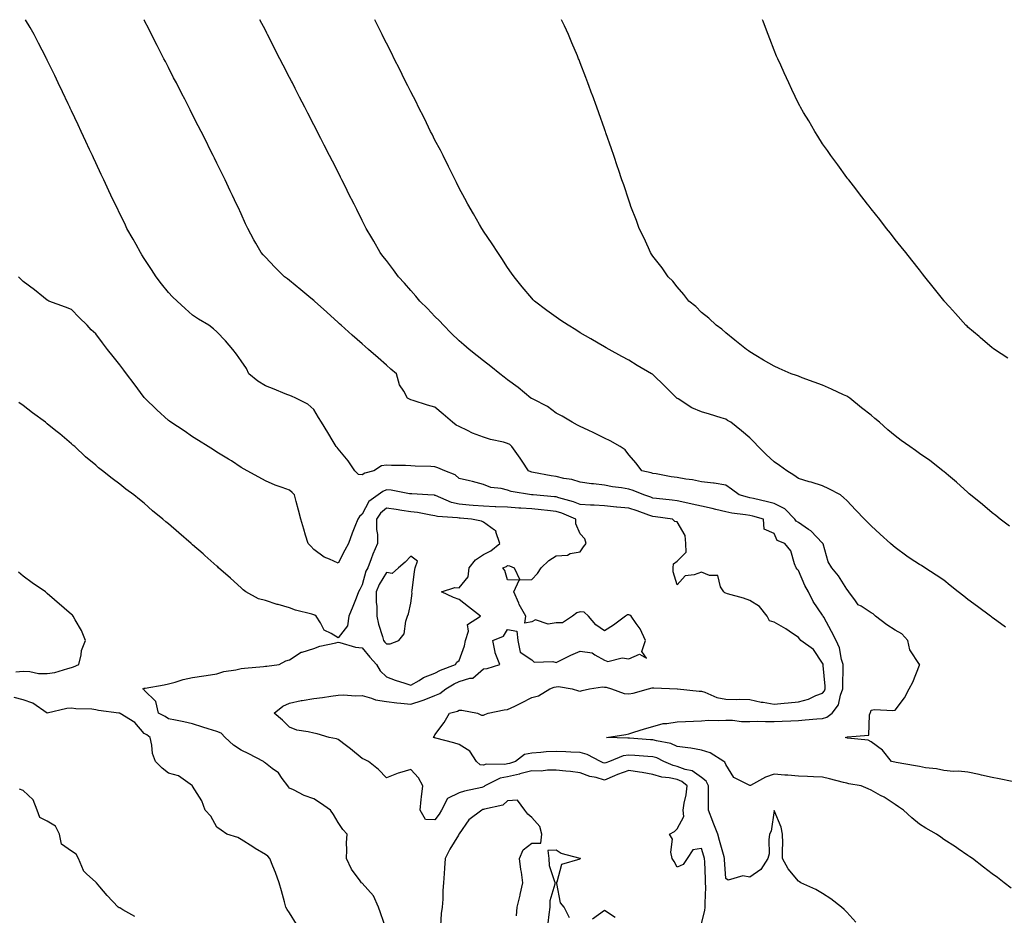
# Model space of a CAD drawing. Units: inches. Extents: x 942083 to 944723, y 7334858 to 7337498.
# Drawn here: x 943037 to 943443, y 7337129 to 7337498 of the extents above; entities that cross this region are included whole.
import ezdxf

# ---------------------------------------------------------------- set-up
doc = ezdxf.new("R2010")
doc.units = ezdxf.units.IN
doc.header["$MEASUREMENT"] = 0
doc.layers.add('Contour_94207334', color=7, linetype='Continuous', true_color=0x1644f2)

msp = doc.modelspace()

# ---------------------------------------------------------------- linework, layer by layer
at = {"layer": 'Contour_94207334'}
for points in [[(943381.82, 7337125.69, 3274), (943378.05, 7337129.83, 3274), (943377.02, 7337130.89, 3274), (943375.87, 7337131.92, 3274), (943371.42, 7337135.29, 3274), (943368.05, 7337137.53, 3274), (943365.28, 7337139.15, 3274), (943359.13, 7337141.92, 3274), (943358.46, 7337142.33, 3274), (943358.05, 7337142.65, 3274), (943353.79, 7337147.66, 3274), (943351.55, 7337151.92, 3274), (943351.45, 7337155.32, 3274), (943351.63, 7337158.33, 3274), (943351.54, 7337161.92, 3274), (943351.01, 7337164.88, 3274), (943348.05, 7337171.71, 3274), (943346.77, 7337163.2, 3274), (943346.19, 7337161.92, 3274), (943345.8, 7337159.68, 3274), (943346.03, 7337153.94, 3274), (943345.44, 7337151.92, 3274), (943342.62, 7337147.35, 3274), (943338.05, 7337144.28, 3274), (943335.18, 7337144.8, 3274), (943329.14, 7337143.01, 3274), (943328.05, 7337143.7, 3274), (943327.6, 7337151.47, 3274), (943327.58, 7337151.92, 3274), (943327.39, 7337152.58, 3274), (943325.52, 7337159.4, 3274), (943324.76, 7337161.92, 3274), (943322.92, 7337166.79, 3274), (943322.76, 7337167.22, 3274), (943320.96, 7337171.92, 3274), (943320.98, 7337174.84, 3274), (943320.99, 7337178.99, 3274), (943321, 7337181.92, 3274), (943319.97, 7337183.84, 3274), (943318.05, 7337185.32, 3274), (943314.2, 7337188.08, 3274), (943311.28, 7337188.69, 3274), (943308.05, 7337189.95, 3274), (943306.44, 7337190.31, 3274), (943302.53, 7337191.92, 3274), (943299.6, 7337193.47, 3274), (943298.05, 7337193.95, 3274), (943295.87, 7337194.09, 3274), (943290.56, 7337194.42, 3274), (943288.05, 7337194.6, 3274), (943285.73, 7337194.25, 3274), (943280.07, 7337191.92, 3274), (943278.53, 7337191.45, 3274), (943278.05, 7337191.25, 3274), (943277.53, 7337191.4, 3274), (943276.41, 7337191.92, 3274), (943270.94, 7337194.81, 3274), (943268.05, 7337195.62, 3274), (943264.15, 7337195.82, 3274), (943262.05, 7337195.92, 3274), (943258.05, 7337196.13, 3274), (943253.97, 7337196, 3274), (943251.74, 7337195.61, 3274), (943248.05, 7337195.45, 3274), (943245.07, 7337194.9, 3274), (943241.31, 7337191.92, 3274), (943238.79, 7337191.18, 3274), (943238.05, 7337191.01, 3274), (943236.91, 7337190.78, 3274), (943229.17, 7337190.8, 3274), (943228.05, 7337190.42, 3274), (943226.78, 7337190.65, 3274), (943225.25, 7337191.92, 3274), (943222.42, 7337196.29, 3274), (943218.05, 7337198.96, 3274), (943215.83, 7337199.7, 3274), (943208.36, 7337201.6, 3274), (943208.05, 7337201.7, 3274), (943207.88, 7337201.75, 3274), (943207.41, 7337201.92, 3274), (943207.71, 7337202.27, 3274), (943208.05, 7337202.98, 3274), (943211.9, 7337208.07, 3274), (943214.02, 7337211.92, 3274), (943217.3, 7337212.68, 3274), (943218.05, 7337213.2, 3274), (943219.22, 7337213.09, 3274), (943225.64, 7337211.92, 3274), (943227.24, 7337211.1, 3274), (943228.05, 7337211.14, 3274), (943228.59, 7337211.38, 3274), (943229.98, 7337211.92, 3274), (943236.64, 7337213.33, 3274), (943238.05, 7337213.41, 3274), (943240.97, 7337214.84, 3274), (943243.79, 7337216.18, 3274), (943248.05, 7337218.36, 3274), (943250.86, 7337219.11, 3274), (943255.47, 7337221.92, 3274), (943257.29, 7337222.68, 3274), (943258.05, 7337222.82, 3274), (943259.07, 7337222.94, 3274), (943264.73, 7337221.92, 3274), (943267.3, 7337221.17, 3274), (943268.05, 7337221.03, 3274), (943268.75, 7337221.22, 3274), (943271.79, 7337221.92, 3274), (943277.2, 7337222.77, 3274), (943278.05, 7337222.65, 3274), (943278.72, 7337222.6, 3274), (943280.89, 7337221.92, 3274), (943286.16, 7337220.03, 3274), (943288.05, 7337219.87, 3274), (943289.81, 7337220.16, 3274), (943296.15, 7337221.92, 3274), (943297.64, 7337222.34, 3274), (943298.05, 7337222.36, 3274), (943298.46, 7337222.33, 3274), (943308.06, 7337221.93, 3274), (943308.21, 7337221.92, 3274), (943317.09, 7337220.96, 3274), (943318.05, 7337220.93, 3274), (943319.45, 7337220.53, 3274), (943324.45, 7337218.31, 3274), (943328.05, 7337217.64, 3274), (943332.4, 7337217.57, 3274), (943333.81, 7337217.68, 3274), (943338.05, 7337217.6, 3274), (943342.64, 7337216.51, 3274), (943343.49, 7337216.48, 3274), (943348.05, 7337215.68, 3274), (943352.23, 7337216.09, 3274), (943353.84, 7337216.13, 3274), (943358.05, 7337216.62, 3274), (943362.3, 7337217.67, 3274), (943365.32, 7337219.19, 3274), (943368.05, 7337220.21, 3274), (943368.84, 7337221.13, 3274), (943369.15, 7337221.92, 3274), (943369.12, 7337222.99, 3274), (943368.34, 7337231.63, 3274), (943368.33, 7337231.92, 3274), (943368.26, 7337232.13, 3274), (943368.05, 7337232.53, 3274), (943364.36, 7337238.23, 3274), (943359.04, 7337241.92, 3274), (943358.61, 7337242.47, 3274), (943358.05, 7337243.15, 3274), (943354.26, 7337245.71, 3274), (943352.84, 7337246.71, 3274), (943348.05, 7337249.42, 3274), (943346.12, 7337249.99, 3274), (943345.19, 7337251.92, 3274), (943341.98, 7337255.85, 3274), (943338.05, 7337258.45, 3274), (943335.47, 7337259.35, 3274), (943328.8, 7337261.17, 3274), (943328.05, 7337261.4, 3274), (943327.67, 7337261.53, 3274), (943327.27, 7337261.92, 3274), (943325.95, 7337264.02, 3274), (943324.79, 7337268.65, 3274), (943321.33, 7337268.64, 3274), (943318.05, 7337270.09, 3274), (943315.06, 7337268.93, 3274), (943311.35, 7337268.62, 3274), (943308.05, 7337264.81, 3274), (943306.31, 7337270.18, 3274), (943306.33, 7337271.92, 3274), (943306.47, 7337273.5, 3274), (943308.05, 7337274.63, 3274), (943311.68, 7337278.28, 3274), (943311.57, 7337281.92, 3274), (943311.37, 7337285.24, 3274), (943308.05, 7337290.84, 3274), (943307.13, 7337291, 3274), (943306.11, 7337291.92, 3274), (943299.05, 7337292.91, 3274), (943298.05, 7337293.03, 3274), (943296.35, 7337293.62, 3274), (943291.46, 7337295.33, 3274), (943288.05, 7337296.5, 3274), (943283.08, 7337296.95, 3274), (943283.02, 7337296.95, 3274), (943278.05, 7337297.39, 3274), (943273.8, 7337297.67, 3274), (943272.25, 7337297.72, 3274), (943268.05, 7337297.98, 3274), (943265.2, 7337299.07, 3274), (943259.19, 7337300.78, 3274), (943258.05, 7337301.15, 3274), (943257.36, 7337301.22, 3274), (943248.63, 7337301.92, 3274), (943248.11, 7337301.98, 3274), (943248.05, 7337301.99, 3274), (943247.95, 7337302.02, 3274), (943239.51, 7337303.38, 3274), (943238.05, 7337303.96, 3274), (943235.32, 7337304.65, 3274), (943231.08, 7337304.95, 3274), (943228.05, 7337306.21, 3274), (943223.55, 7337307.42, 3274), (943222.26, 7337307.71, 3274), (943218.05, 7337308.77, 3274), (943216.41, 7337310.28, 3274), (943212.16, 7337311.92, 3274), (943209.27, 7337313.14, 3274), (943208.05, 7337313.5, 3274), (943206.33, 7337313.63, 3274), (943199.93, 7337313.8, 3274), (943198.05, 7337313.97, 3274), (943195.89, 7337314.08, 3274), (943190.19, 7337314.06, 3274), (943188.05, 7337314.18, 3274), (943186.04, 7337313.93, 3274), (943182.85, 7337311.92, 3274), (943179.06, 7337310.91, 3274), (943178.05, 7337310.22, 3274), (943176.53, 7337310.4, 3274), (943174.92, 7337311.92, 3274), (943172.19, 7337316.06, 3274), (943168.05, 7337321.01, 3274), (943167.65, 7337321.51, 3274), (943167.23, 7337321.92, 3274), (943165.99, 7337323.98, 3274), (943163.78, 7337327.65, 3274), (943161.24, 7337331.92, 3274), (943160.05, 7337333.92, 3274), (943158.05, 7337337.25, 3274), (943155.56, 7337339.43, 3274), (943150.6, 7337341.92, 3274), (943148.81, 7337342.68, 3274), (943146.3, 7337343.66, 3274), (943141.65, 7337345.52, 3274), (943138.05, 7337346.89, 3274), (943134.97, 7337348.84, 3274), (943131.23, 7337351.92, 3274), (943130.21, 7337354.08, 3274), (943128.05, 7337357.2, 3274), (943126.11, 7337359.98, 3274), (943124.57, 7337361.92, 3274), (943121.58, 7337365.45, 3274), (943118.05, 7337369.22, 3274), (943116.63, 7337370.5, 3274), (943114.68, 7337371.92, 3274), (943110.52, 7337374.39, 3274), (943108.05, 7337376.16, 3274), (943104.96, 7337378.83, 3274), (943101.62, 7337381.92, 3274), (943099.76, 7337383.63, 3274), (943098.05, 7337385.44, 3274), (943095.22, 7337389.09, 3274), (943093.02, 7337391.92, 3274), (943091.09, 7337394.96, 3274), (943088.05, 7337399.55, 3274), (943087.13, 7337401.01, 3274), (943086.52, 7337401.92, 3274), (943084.69, 7337405.28, 3274), (943083.56, 7337407.43, 3274), (943080.95, 7337411.92, 3274), (943080.03, 7337413.9, 3274), (943078.05, 7337417.91, 3274), (943076.75, 7337420.62, 3274), (943076.06, 7337421.92, 3274), (943074.31, 7337425.66, 3274), (943073.51, 7337427.38, 3274), (943071.37, 7337431.92, 3274), (943070.31, 7337434.18, 3274), (943068.05, 7337438.98, 3274), (943067.11, 7337440.99, 3274), (943066.67, 7337441.92, 3274), (943065.48, 7337444.49, 3274), (943063.94, 7337447.81, 3274), (943062.02, 7337451.92, 3274), (943060.76, 7337454.63, 3274), (943058.05, 7337460.4, 3274), (943057.56, 7337461.44, 3274), (943057.34, 7337461.92, 3274), (943056.69, 7337463.27, 3274), (943054.35, 7337468.22, 3274), (943052.61, 7337471.92, 3274), (943051.12, 7337474.99, 3274), (943048.05, 7337481.35, 3274), (943047.86, 7337481.73, 3274), (943047.78, 7337481.92, 3274), (943047.48, 7337482.49, 3274), (943044.49, 7337488.36, 3274), (943042.65, 7337491.92, 3274), (943040.97, 7337494.84, 3274), (943039.08, 7337498, 3274)], [(943445.83, 7337139.7, 3273), (943443, 7337141.92, 3273), (943440.18, 7337144.05, 3273), (943438.05, 7337145.67, 3273), (943434.5, 7337148.37, 3273), (943429.88, 7337151.92, 3273), (943428.82, 7337152.69, 3273), (943428.05, 7337153.23, 3273), (943424.04, 7337155.93, 3273), (943422.86, 7337156.73, 3273), (943418.05, 7337159.85, 3273), (943416.82, 7337160.69, 3273), (943415.12, 7337161.92, 3273), (943410.65, 7337164.52, 3273), (943408.05, 7337166.1, 3273), (943404.87, 7337168.73, 3273), (943401.42, 7337171.92, 3273), (943399.42, 7337173.29, 3273), (943398.05, 7337174.29, 3273), (943393.4, 7337177.28, 3273), (943392.01, 7337177.97, 3273), (943388.05, 7337180.08, 3273), (943386.85, 7337180.72, 3273), (943383.98, 7337181.92, 3273), (943378.94, 7337182.81, 3273), (943378.05, 7337182.99, 3273), (943376.63, 7337183.34, 3273), (943370.92, 7337184.8, 3273), (943368.05, 7337185.48, 3273), (943364.33, 7337185.65, 3273), (943361.87, 7337185.74, 3273), (943358.05, 7337185.92, 3273), (943353.68, 7337186.28, 3273), (943352.48, 7337186.35, 3273), (943348.05, 7337186.74, 3273), (943344.46, 7337185.51, 3273), (943338.26, 7337182.13, 3273), (943338.05, 7337182.03, 3273), (943337.73, 7337182.24, 3273), (943331.48, 7337185.35, 3273), (943328.05, 7337190.66, 3273), (943327.76, 7337191.63, 3273), (943327.29, 7337191.92, 3273), (943321.63, 7337195.51, 3273), (943318.05, 7337196.61, 3273), (943313.67, 7337197.53, 3273), (943312.42, 7337197.55, 3273), (943308.05, 7337198.21, 3273), (943305.46, 7337199.33, 3273), (943299.54, 7337200.43, 3273), (943298.05, 7337200.88, 3273), (943297.07, 7337200.95, 3273), (943288.38, 7337201.59, 3273), (943288.05, 7337201.61, 3273), (943287.69, 7337201.56, 3273), (943278.82, 7337201.92, 3273), (943286.9, 7337203.07, 3273), (943288.05, 7337203.4, 3273), (943290.15, 7337204.01, 3273), (943294.49, 7337205.48, 3273), (943298.05, 7337206.39, 3273), (943302.3, 7337207.68, 3273), (943303.72, 7337207.6, 3273), (943308.05, 7337208.34, 3273), (943311.5, 7337208.47, 3273), (943314.79, 7337208.66, 3273), (943318.05, 7337208.79, 3273), (943321.01, 7337208.96, 3273), (943324.99, 7337208.86, 3273), (943328.05, 7337209.01, 3273), (943330.91, 7337209.06, 3273), (943334.54, 7337208.41, 3273), (943338.05, 7337208.45, 3273), (943341.38, 7337208.59, 3273), (943344.53, 7337208.41, 3273), (943348.05, 7337208.53, 3273), (943351.31, 7337208.66, 3273), (943354.88, 7337208.75, 3273), (943358.05, 7337208.87, 3273), (943360.88, 7337209.09, 3273), (943365.63, 7337209.5, 3273), (943368.05, 7337209.69, 3273), (943369.74, 7337210.23, 3273), (943371.96, 7337211.92, 3273), (943374.65, 7337215.31, 3273), (943375.39, 7337219.27, 3273), (943376.44, 7337221.92, 3273), (943376.39, 7337223.58, 3273), (943376.59, 7337230.45, 3273), (943376.54, 7337231.92, 3273), (943375.85, 7337234.11, 3273), (943374.99, 7337238.86, 3273), (943373.63, 7337241.92, 3273), (943371.78, 7337245.65, 3273), (943368.51, 7337251.47, 3273), (943368.26, 7337251.92, 3273), (943368.2, 7337252.07, 3273), (943368.05, 7337252.29, 3273), (943364.13, 7337258, 3273), (943362.17, 7337261.92, 3273), (943360.76, 7337264.64, 3273), (943358.05, 7337270.77, 3273), (943357.5, 7337271.37, 3273), (943357.2, 7337271.92, 3273), (943356.52, 7337273.45, 3273), (943355, 7337278.88, 3273), (943352.51, 7337281.92, 3273), (943349.3, 7337283.17, 3273), (943348.05, 7337286.01, 3273), (943343.92, 7337287.78, 3273), (943343.67, 7337291.92, 3273), (943339.26, 7337293.14, 3273), (943338.05, 7337293.43, 3273), (943336.2, 7337293.77, 3273), (943330.58, 7337294.44, 3273), (943328.05, 7337294.98, 3273), (943324.05, 7337295.92, 3273), (943322.48, 7337296.35, 3273), (943318.05, 7337297.3, 3273), (943314.25, 7337298.13, 3273), (943311.15, 7337298.82, 3273), (943308.05, 7337299.5, 3273), (943305.9, 7337299.77, 3273), (943299.51, 7337300.46, 3273), (943298.05, 7337300.64, 3273), (943297.09, 7337300.97, 3273), (943294.31, 7337301.92, 3273), (943289.93, 7337303.8, 3273), (943288.05, 7337304.35, 3273), (943285.07, 7337304.89, 3273), (943281.38, 7337305.25, 3273), (943278.05, 7337306, 3273), (943273.46, 7337306.51, 3273), (943272.68, 7337306.55, 3273), (943268.05, 7337307.14, 3273), (943264.5, 7337308.37, 3273), (943261.19, 7337308.77, 3273), (943258.05, 7337309.55, 3273), (943255.99, 7337309.86, 3273), (943248.76, 7337311.21, 3273), (943248.05, 7337311.32, 3273), (943247.58, 7337311.46, 3273), (943246.65, 7337311.92, 3273), (943244.09, 7337315.89, 3273), (943243.28, 7337317.15, 3273), (943239.8, 7337321.92, 3273), (943238.92, 7337322.78, 3273), (943238.05, 7337323.19, 3273), (943236.29, 7337323.68, 3273), (943230.94, 7337324.82, 3273), (943228.05, 7337325.76, 3273), (943223.51, 7337327.38, 3273), (943221.45, 7337328.52, 3273), (943218.05, 7337330.15, 3273), (943216.88, 7337330.75, 3273), (943215.3, 7337331.92, 3273), (943211.42, 7337335.28, 3273), (943208.05, 7337338.2, 3273), (943205.04, 7337338.91, 3273), (943199.01, 7337340.96, 3273), (943198.05, 7337341.23, 3273), (943197.55, 7337341.43, 3273), (943196.73, 7337341.92, 3273), (943195.23, 7337344.74, 3273), (943193.49, 7337347.36, 3273), (943192.14, 7337351.92, 3273), (943189.9, 7337353.77, 3273), (943188.05, 7337355.49, 3273), (943184.61, 7337358.48, 3273), (943180.68, 7337361.92, 3273), (943179.25, 7337363.12, 3273), (943178.05, 7337364.21, 3273), (943173.95, 7337367.81, 3273), (943169.33, 7337371.92, 3273), (943168.65, 7337372.52, 3273), (943168.05, 7337373.06, 3273), (943163.42, 7337377.29, 3273), (943158.28, 7337381.92, 3273), (943158.16, 7337382.03, 3273), (943158.05, 7337382.13, 3273), (943156.83, 7337383.14, 3273), (943152.71, 7337386.58, 3273), (943148.05, 7337390.34, 3273), (943147.16, 7337391.03, 3273), (943145.95, 7337391.92, 3273), (943142.01, 7337395.88, 3273), (943138.05, 7337400.05, 3273), (943137.14, 7337401.01, 3273), (943136.31, 7337401.92, 3273), (943134.19, 7337405.78, 3273), (943133.37, 7337407.25, 3273), (943130.83, 7337411.92, 3273), (943129.93, 7337413.81, 3273), (943128.05, 7337417.93, 3273), (943126.79, 7337420.66, 3273), (943126.2, 7337421.92, 3273), (943124.48, 7337425.49, 3273), (943123.54, 7337427.41, 3273), (943121.43, 7337431.92, 3273), (943120.31, 7337434.18, 3273), (943118.05, 7337438.84, 3273), (943117.03, 7337440.9, 3273), (943116.56, 7337441.92, 3273), (943115.04, 7337444.92, 3273), (943113.7, 7337447.57, 3273), (943111.57, 7337451.92, 3273), (943110.37, 7337454.24, 3273), (943108.05, 7337458.8, 3273), (943106.99, 7337460.86, 3273), (943106.46, 7337461.92, 3273), (943104.78, 7337465.19, 3273), (943103.61, 7337467.48, 3273), (943101.32, 7337471.92, 3273), (943100.21, 7337474.08, 3273), (943098.05, 7337478.3, 3273), (943096.82, 7337480.69, 3273), (943096.19, 7337481.92, 3273), (943094.23, 7337485.74, 3273), (943093.43, 7337487.3, 3273), (943091.07, 7337491.92, 3273), (943090.04, 7337493.91, 3273), (943088.05, 7337497.8, 3273), (943087.95, 7337498, 3273)], [(943446.31, 7337183.66, 3272), (943440.96, 7337184.83, 3272), (943438.05, 7337185.37, 3272), (943433.61, 7337186.36, 3272), (943432.71, 7337186.58, 3272), (943428.05, 7337187.55, 3272), (943424.1, 7337187.97, 3272), (943422.1, 7337187.86, 3272), (943418.05, 7337188.19, 3272), (943415.06, 7337188.93, 3272), (943410.59, 7337189.39, 3272), (943408.05, 7337189.88, 3272), (943406.37, 7337190.24, 3272), (943398.43, 7337191.54, 3272), (943397.8, 7337191.67, 3272), (943396.53, 7337191.92, 3272), (943392.83, 7337196.7, 3272), (943388.05, 7337200.07, 3272), (943386.89, 7337200.76, 3272), (943378.33, 7337201.63, 3272), (943378.05, 7337201.72, 3272), (943377.91, 7337201.78, 3272), (943377.3, 7337201.92, 3272), (943377.98, 7337201.98, 3272), (943378.05, 7337202.03, 3272), (943378.28, 7337202.15, 3272), (943387.08, 7337202.89, 3272), (943387.37, 7337211.24, 3272), (943387.71, 7337211.92, 3272), (943387.79, 7337212.18, 3272), (943388.05, 7337213.18, 3272), (943389.54, 7337213.41, 3272), (943397.03, 7337212.94, 3272), (943398.05, 7337213.21, 3272), (943401.8, 7337218.17, 3272), (943403.85, 7337221.92, 3272), (943405.34, 7337224.63, 3272), (943408.05, 7337231.72, 3272), (943408.1, 7337231.87, 3272), (943408.12, 7337231.92, 3272), (943408.08, 7337231.95, 3272), (943408.05, 7337231.98, 3272), (943404.1, 7337237.98, 3272), (943403.3, 7337241.92, 3272), (943400.77, 7337244.64, 3272), (943398.05, 7337246.16, 3272), (943394.54, 7337248.41, 3272), (943389.92, 7337251.92, 3272), (943388.96, 7337252.83, 3272), (943388.05, 7337253.32, 3272), (943383.92, 7337256.05, 3272), (943382.79, 7337256.66, 3272), (943381.68, 7337258.29, 3272), (943378.88, 7337261.92, 3272), (943378.57, 7337262.44, 3272), (943378.05, 7337263.12, 3272), (943374.65, 7337268.53, 3272), (943371.85, 7337271.92, 3272), (943370.41, 7337274.28, 3272), (943368.27, 7337281.7, 3272), (943368.19, 7337281.92, 3272), (943368.13, 7337282, 3272), (943368.05, 7337282.05, 3272), (943363.25, 7337287.12, 3272), (943362.28, 7337287.69, 3272), (943358.05, 7337290.52, 3272), (943357.18, 7337291.06, 3272), (943356.62, 7337291.92, 3272), (943352.4, 7337296.26, 3272), (943348.05, 7337298.4, 3272), (943345.26, 7337299.12, 3272), (943339.55, 7337300.42, 3272), (943338.05, 7337300.78, 3272), (943337.09, 7337300.96, 3272), (943333.57, 7337301.92, 3272), (943330.46, 7337304.34, 3272), (943328.05, 7337306.02, 3272), (943323.24, 7337306.73, 3272), (943322.96, 7337306.83, 3272), (943318.05, 7337307.28, 3272), (943314.3, 7337308.17, 3272), (943311.56, 7337308.42, 3272), (943308.05, 7337309.07, 3272), (943305.6, 7337309.46, 3272), (943299.37, 7337310.6, 3272), (943298.05, 7337310.82, 3272), (943297.24, 7337311.11, 3272), (943293.39, 7337311.92, 3272), (943291.15, 7337315.02, 3272), (943288.05, 7337318.51, 3272), (943286.61, 7337320.48, 3272), (943284.44, 7337321.92, 3272), (943280.36, 7337324.24, 3272), (943278.05, 7337325.38, 3272), (943273.7, 7337327.57, 3272), (943271.32, 7337328.65, 3272), (943268.05, 7337330.2, 3272), (943266.87, 7337330.74, 3272), (943264.64, 7337331.92, 3272), (943260.52, 7337334.39, 3272), (943258.05, 7337335.66, 3272), (943254.51, 7337338.38, 3272), (943248.58, 7337341.4, 3272), (943248.05, 7337341.7, 3272), (943247.89, 7337341.76, 3272), (943247.66, 7337341.92, 3272), (943242.35, 7337346.22, 3272), (943238.05, 7337349.45, 3272), (943236.66, 7337350.53, 3272), (943234.9, 7337351.92, 3272), (943231.06, 7337354.93, 3272), (943228.05, 7337357.29, 3272), (943225.45, 7337359.32, 3272), (943222.14, 7337361.92, 3272), (943219.94, 7337363.81, 3272), (943218.05, 7337365.47, 3272), (943214.81, 7337368.68, 3272), (943211.54, 7337371.92, 3272), (943209.87, 7337373.74, 3272), (943208.05, 7337375.58, 3272), (943204.93, 7337378.81, 3272), (943201.81, 7337381.92, 3272), (943200.14, 7337384.01, 3272), (943198.05, 7337386.33, 3272), (943195.43, 7337389.3, 3272), (943192.96, 7337391.92, 3272), (943190.95, 7337394.82, 3272), (943188.05, 7337398.6, 3272), (943186.6, 7337400.47, 3272), (943185.44, 7337401.92, 3272), (943182.77, 7337406.64, 3272), (943181.95, 7337408.02, 3272), (943179.66, 7337411.92, 3272), (943179.12, 7337412.99, 3272), (943178.05, 7337415.15, 3272), (943175.79, 7337419.66, 3272), (943174.65, 7337421.92, 3272), (943172.44, 7337426.32, 3272), (943171.23, 7337428.73, 3272), (943169.63, 7337431.92, 3272), (943169.1, 7337432.98, 3272), (943168.05, 7337435.08, 3272), (943165.74, 7337439.61, 3272), (943164.56, 7337441.92, 3272), (943162.37, 7337446.24, 3272), (943160.93, 7337449.04, 3272), (943159.46, 7337451.92, 3272), (943158.98, 7337452.85, 3272), (943158.05, 7337454.67, 3272), (943155.59, 7337459.46, 3272), (943154.34, 7337461.92, 3272), (943152.2, 7337466.07, 3272), (943150.42, 7337469.55, 3272), (943149.2, 7337471.92, 3272), (943148.81, 7337472.68, 3272), (943148.05, 7337474.17, 3272), (943145.42, 7337479.29, 3272), (943144.07, 7337481.92, 3272), (943142.03, 7337485.9, 3272), (943139.88, 7337490.09, 3272), (943138.94, 7337491.92, 3272), (943138.64, 7337492.51, 3272), (943138.05, 7337493.65, 3272), (943135.83, 7337498, 3272)], [(943443.54, 7337247.41, 3271), (943439.98, 7337249.99, 3271), (943438.05, 7337251.39, 3271), (943437.75, 7337251.62, 3271), (943437.35, 7337251.92, 3271), (943432.01, 7337255.87, 3271), (943428.05, 7337258.74, 3271), (943426.28, 7337260.15, 3271), (943424.07, 7337261.92, 3271), (943420.74, 7337264.61, 3271), (943418.05, 7337266.71, 3271), (943414.99, 7337268.86, 3271), (943410.26, 7337271.92, 3271), (943408.92, 7337272.79, 3271), (943408.05, 7337273.3, 3271), (943404.24, 7337275.73, 3271), (943402.76, 7337276.63, 3271), (943398.05, 7337280.21, 3271), (943397.13, 7337281, 3271), (943396.07, 7337281.92, 3271), (943391.85, 7337285.72, 3271), (943388.05, 7337289.21, 3271), (943386.68, 7337290.55, 3271), (943385.35, 7337291.92, 3271), (943381.79, 7337295.66, 3271), (943378.05, 7337299.59, 3271), (943376.87, 7337300.74, 3271), (943375.47, 7337301.92, 3271), (943370.62, 7337304.49, 3271), (943368.05, 7337305.76, 3271), (943363.31, 7337307.18, 3271), (943362.57, 7337307.4, 3271), (943358.05, 7337308.73, 3271), (943356.22, 7337310.09, 3271), (943353.25, 7337311.92, 3271), (943350.26, 7337314.13, 3271), (943348.05, 7337315.64, 3271), (943344.78, 7337318.65, 3271), (943341.46, 7337321.92, 3271), (943339.84, 7337323.7, 3271), (943338.05, 7337325.54, 3271), (943334.53, 7337328.4, 3271), (943330.12, 7337331.92, 3271), (943328.83, 7337332.71, 3271), (943328.05, 7337333.2, 3271), (943326.21, 7337333.75, 3271), (943321.34, 7337335.21, 3271), (943318.05, 7337336.2, 3271), (943314.06, 7337337.92, 3271), (943308.41, 7337341.56, 3271), (943308.05, 7337341.77, 3271), (943307.96, 7337341.83, 3271), (943307.87, 7337341.92, 3271), (943302.91, 7337346.78, 3271), (943298.05, 7337351.56, 3271), (943297.83, 7337351.7, 3271), (943297.46, 7337351.92, 3271), (943291.52, 7337355.39, 3271), (943288.05, 7337357.51, 3271), (943285.19, 7337359.05, 3271), (943279.98, 7337361.92, 3271), (943278.74, 7337362.61, 3271), (943278.05, 7337363.01, 3271), (943275.44, 7337364.52, 3271), (943272.42, 7337366.28, 3271), (943268.05, 7337368.87, 3271), (943266.15, 7337370.02, 3271), (943263.04, 7337371.92, 3271), (943260.06, 7337373.93, 3271), (943258.05, 7337375.33, 3271), (943254.21, 7337378.08, 3271), (943249.09, 7337381.92, 3271), (943248.59, 7337382.46, 3271), (943248.05, 7337383.08, 3271), (943243.99, 7337387.86, 3271), (943240.69, 7337391.92, 3271), (943239.61, 7337393.48, 3271), (943238.05, 7337395.74, 3271), (943235.6, 7337399.46, 3271), (943233.96, 7337401.92, 3271), (943231.62, 7337405.49, 3271), (943228.05, 7337410.79, 3271), (943227.62, 7337411.5, 3271), (943227.37, 7337411.92, 3271), (943226.44, 7337413.53, 3271), (943223.99, 7337417.86, 3271), (943221.57, 7337421.92, 3271), (943220.4, 7337424.27, 3271), (943218.05, 7337428.56, 3271), (943216.93, 7337430.8, 3271), (943216.34, 7337431.92, 3271), (943214.7, 7337435.27, 3271), (943213.63, 7337437.5, 3271), (943211.38, 7337441.92, 3271), (943210.29, 7337444.15, 3271), (943208.05, 7337448.3, 3271), (943206.87, 7337450.74, 3271), (943206.28, 7337451.92, 3271), (943204.58, 7337455.39, 3271), (943203.59, 7337457.46, 3271), (943201.31, 7337461.92, 3271), (943200.24, 7337464.11, 3271), (943198.05, 7337468.2, 3271), (943196.84, 7337470.71, 3271), (943196.23, 7337471.92, 3271), (943194.51, 7337475.46, 3271), (943193.56, 7337477.43, 3271), (943191.29, 7337481.92, 3271), (943190.23, 7337484.09, 3271), (943188.05, 7337488.27, 3271), (943186.85, 7337490.72, 3271), (943186.26, 7337491.92, 3271), (943184.52, 7337495.45, 3271), (943183.56, 7337497.43, 3271), (943183.27, 7337498, 3271)], [(943445.24, 7337289.11, 3270), (943441.34, 7337291.92, 3270), (943439.56, 7337293.43, 3270), (943438.05, 7337294.6, 3270), (943434.07, 7337297.94, 3270), (943429.09, 7337301.92, 3270), (943428.56, 7337302.43, 3270), (943428.05, 7337302.89, 3270), (943423.34, 7337307.21, 3270), (943420, 7337309.97, 3270), (943418.05, 7337311.59, 3270), (943417.88, 7337311.75, 3270), (943417.67, 7337311.92, 3270), (943412.25, 7337316.12, 3270), (943408.05, 7337319.02, 3270), (943406.43, 7337320.3, 3270), (943404.09, 7337321.92, 3270), (943400.53, 7337324.4, 3270), (943398.05, 7337326.29, 3270), (943394.92, 7337328.79, 3270), (943391.58, 7337331.92, 3270), (943389.61, 7337333.48, 3270), (943388.05, 7337334.78, 3270), (943384.06, 7337337.92, 3270), (943379.26, 7337341.92, 3270), (943378.53, 7337342.4, 3270), (943378.05, 7337342.67, 3270), (943376.68, 7337343.29, 3270), (943371.77, 7337345.64, 3270), (943368.05, 7337347.19, 3270), (943364.56, 7337348.43, 3270), (943359.65, 7337350.31, 3270), (943358.05, 7337350.91, 3270), (943357.3, 7337351.16, 3270), (943355.04, 7337351.92, 3270), (943350.19, 7337354.06, 3270), (943348.05, 7337355.13, 3270), (943343.64, 7337357.5, 3270), (943340.53, 7337359.43, 3270), (943338.05, 7337360.93, 3270), (943337.49, 7337361.36, 3270), (943336.6, 7337361.92, 3270), (943331.89, 7337365.76, 3270), (943328.05, 7337368.77, 3270), (943326.43, 7337370.29, 3270), (943324.18, 7337371.92, 3270), (943321.04, 7337374.91, 3270), (943318.05, 7337377.18, 3270), (943315.74, 7337379.61, 3270), (943312.89, 7337381.92, 3270), (943310.81, 7337384.68, 3270), (943308.05, 7337387.76, 3270), (943306.22, 7337390.09, 3270), (943304.32, 7337391.92, 3270), (943301.78, 7337395.65, 3270), (943298.05, 7337400.49, 3270), (943297.44, 7337401.32, 3270), (943297.01, 7337401.92, 3270), (943296.14, 7337403.83, 3270), (943294.22, 7337408.09, 3270), (943292.41, 7337411.92, 3270), (943291.22, 7337415.1, 3270), (943288.97, 7337421, 3270), (943288.63, 7337421.92, 3270), (943288.48, 7337422.35, 3270), (943288.05, 7337423.6, 3270), (943285.96, 7337429.83, 3270), (943285.23, 7337431.92, 3270), (943283.8, 7337436.17, 3270), (943283.42, 7337437.29, 3270), (943281.85, 7337441.92, 3270), (943280.87, 7337444.75, 3270), (943278.61, 7337451.37, 3270), (943278.41, 7337451.92, 3270), (943278.32, 7337452.19, 3270), (943278.05, 7337452.95, 3270), (943275.7, 7337459.57, 3270), (943274.86, 7337461.92, 3270), (943273.02, 7337466.89, 3270), (943272.99, 7337466.98, 3270), (943271.17, 7337471.92, 3270), (943270.34, 7337474.2, 3270), (943268.05, 7337480.18, 3270), (943267.56, 7337481.43, 3270), (943267.36, 7337481.92, 3270), (943266.85, 7337483.12, 3270), (943264.62, 7337488.49, 3270), (943263.14, 7337491.92, 3270), (943261.56, 7337495.42, 3270), (943260.33, 7337498, 3270)], [(943444.45, 7337358.31, 3269), (943438.95, 7337361.92, 3269), (943438.47, 7337362.34, 3269), (943438.05, 7337362.69, 3269), (943433.08, 7337366.95, 3269), (943432.68, 7337367.29, 3269), (943428.05, 7337371.17, 3269), (943427.66, 7337371.52, 3269), (943427.2, 7337371.92, 3269), (943422.9, 7337376.78, 3269), (943420.38, 7337379.59, 3269), (943418.28, 7337381.92, 3269), (943418.19, 7337382.05, 3269), (943418.05, 7337382.22, 3269), (943413.74, 7337387.61, 3269), (943410.29, 7337391.92, 3269), (943409.31, 7337393.18, 3269), (943408.05, 7337394.75, 3269), (943404.9, 7337398.77, 3269), (943402.41, 7337401.92, 3269), (943400.47, 7337404.35, 3269), (943398.05, 7337407.34, 3269), (943396.04, 7337409.91, 3269), (943394.46, 7337411.92, 3269), (943391.65, 7337415.52, 3269), (943388.05, 7337420, 3269), (943387.22, 7337421.09, 3269), (943386.59, 7337421.92, 3269), (943382.9, 7337426.77, 3269), (943381.8, 7337428.17, 3269), (943378.85, 7337431.92, 3269), (943378.51, 7337432.37, 3269), (943378.05, 7337432.96, 3269), (943374.3, 7337438.17, 3269), (943371.47, 7337441.92, 3269), (943370.09, 7337443.97, 3269), (943368.05, 7337446.85, 3269), (943366.12, 7337449.99, 3269), (943364.87, 7337451.92, 3269), (943362.37, 7337456.23, 3269), (943360.22, 7337459.76, 3269), (943358.91, 7337461.92, 3269), (943358.62, 7337462.49, 3269), (943358.05, 7337463.49, 3269), (943355.36, 7337469.23, 3269), (943354.06, 7337471.92, 3269), (943352.22, 7337476.09, 3269), (943350.76, 7337479.2, 3269), (943349.52, 7337481.92, 3269), (943349.09, 7337482.96, 3269), (943348.05, 7337485.4, 3269), (943346.26, 7337490.13, 3269), (943345.56, 7337491.92, 3269), (943344.05, 7337495.93, 3269), (943343.51, 7337497.38, 3269), (943343.27, 7337498, 3269)], [(943318.05, 7337125.12, 3275), (943319.5, 7337130.48, 3275), (943319.63, 7337131.92, 3275), (943319.6, 7337133.47, 3275), (943319.8, 7337140.17, 3275), (943319.77, 7337141.92, 3275), (943319.69, 7337143.56, 3275), (943319.4, 7337150.57, 3275), (943319.33, 7337151.92, 3275), (943319.05, 7337152.92, 3275), (943318.05, 7337156.03, 3275), (943314.44, 7337155.54, 3275), (943312.11, 7337151.92, 3275), (943310.47, 7337149.49, 3275), (943308.05, 7337148.42, 3275), (943306.84, 7337150.7, 3275), (943306.03, 7337151.92, 3275), (943305.43, 7337154.54, 3275), (943306.07, 7337159.94, 3275), (943304.9, 7337161.92, 3275), (943306.86, 7337163.11, 3275), (943308.05, 7337164.24, 3275), (943310.71, 7337169.26, 3275), (943310.45, 7337171.92, 3275), (943310.86, 7337174.73, 3275), (943311.75, 7337178.22, 3275), (943312.17, 7337181.92, 3275), (943309.89, 7337183.76, 3275), (943308.05, 7337184.47, 3275), (943304.77, 7337185.2, 3275), (943301.64, 7337185.51, 3275), (943298.05, 7337186.61, 3275), (943293.62, 7337187.49, 3275), (943292.42, 7337187.56, 3275), (943288.05, 7337188.24, 3275), (943283.38, 7337186.58, 3275), (943282.14, 7337186.02, 3275), (943278.05, 7337184.32, 3275), (943274.66, 7337185.31, 3275), (943271.97, 7337185.84, 3275), (943268.05, 7337187.34, 3275), (943263.94, 7337187.81, 3275), (943262.05, 7337187.92, 3275), (943258.05, 7337188.33, 3275), (943254.51, 7337188.39, 3275), (943251.95, 7337188.03, 3275), (943248.05, 7337188.08, 3275), (943243.15, 7337186.83, 3275), (943242.91, 7337186.78, 3275), (943238.05, 7337185.67, 3275), (943234.92, 7337185.05, 3275), (943228.71, 7337181.92, 3275), (943228.37, 7337181.59, 3275), (943228.05, 7337181.46, 3275), (943227.4, 7337181.27, 3275), (943220.19, 7337179.78, 3275), (943218.05, 7337178.99, 3275), (943213.21, 7337176.76, 3275), (943210.78, 7337171.92, 3275), (943209.77, 7337170.2, 3275), (943208.05, 7337167.91, 3275), (943204.16, 7337168.03, 3275), (943201.95, 7337171.92, 3275), (943202.41, 7337176.28, 3275), (943202.56, 7337177.4, 3275), (943203.02, 7337181.92, 3275), (943201.31, 7337185.19, 3275), (943198.05, 7337188.73, 3275), (943193.38, 7337187.25, 3275), (943192.84, 7337187.13, 3275), (943188.05, 7337185.22, 3275), (943184.82, 7337188.69, 3275), (943180.63, 7337191.92, 3275), (943178.92, 7337192.79, 3275), (943178.05, 7337193.27, 3275), (943173.26, 7337197.13, 3275), (943171.61, 7337198.36, 3275), (943168.05, 7337201.03, 3275), (943167.44, 7337201.31, 3275), (943164.43, 7337201.92, 3275), (943159.46, 7337203.33, 3275), (943158.05, 7337203.61, 3275), (943155.7, 7337204.27, 3275), (943151.06, 7337204.93, 3275), (943148.05, 7337206.18, 3275), (943145.09, 7337208.96, 3275), (943141.68, 7337211.92, 3275), (943145.24, 7337214.73, 3275), (943148.05, 7337216.06, 3275), (943152.8, 7337217.17, 3275), (943153.29, 7337217.17, 3275), (943158.05, 7337217.92, 3275), (943161.59, 7337218.37, 3275), (943165.06, 7337218.93, 3275), (943168.05, 7337219.34, 3275), (943170.48, 7337219.49, 3275), (943175.16, 7337219.03, 3275), (943178.05, 7337219.17, 3275), (943181.84, 7337218.13, 3275), (943183.48, 7337217.34, 3275), (943188.05, 7337216.65, 3275), (943192.26, 7337216.13, 3275), (943193.95, 7337216.02, 3275), (943198.05, 7337215.57, 3275), (943202.83, 7337217.14, 3275), (943203.6, 7337217.47, 3275), (943208.05, 7337219.17, 3275), (943210.02, 7337219.95, 3275), (943212.54, 7337221.92, 3275), (943215.95, 7337224.02, 3275), (943218.05, 7337224.94, 3275), (943222.44, 7337226.31, 3275), (943223.68, 7337226.29, 3275), (943228.05, 7337230.2, 3275), (943229.65, 7337230.31, 3275), (943234.77, 7337231.92, 3275), (943232.93, 7337236.8, 3275), (943232.94, 7337237.02, 3275), (943232.01, 7337241.92, 3275), (943236.35, 7337243.62, 3275), (943238.05, 7337246.37, 3275), (943241.89, 7337245.76, 3275), (943242.24, 7337241.92, 3275), (943243.25, 7337237.11, 3275), (943248.05, 7337233.85, 3275), (943249.04, 7337232.91, 3275), (943256.69, 7337233.27, 3275), (943258.05, 7337232.86, 3275), (943259.8, 7337233.67, 3275), (943264.2, 7337235.77, 3275), (943268.05, 7337237.48, 3275), (943272.95, 7337236.82, 3275), (943274.06, 7337235.91, 3275), (943278.05, 7337233.75, 3275), (943279.35, 7337233.22, 3275), (943285.27, 7337234.7, 3275), (943288.05, 7337234.29, 3275), (943292.42, 7337236.29, 3275), (943295.41, 7337234.56, 3275), (943293.49, 7337237.36, 3275), (943294.9, 7337241.92, 3275), (943292.78, 7337246.64, 3275), (943291.14, 7337248.83, 3275), (943289.04, 7337251.92, 3275), (943288.5, 7337252.37, 3275), (943288.05, 7337252.51, 3275), (943287.46, 7337252.51, 3275), (943286.69, 7337251.92, 3275), (943281.72, 7337248.25, 3275), (943278.05, 7337245.82, 3275), (943274.45, 7337248.32, 3275), (943271.4, 7337251.92, 3275), (943269.66, 7337253.53, 3275), (943268.05, 7337253.69, 3275), (943266.62, 7337253.34, 3275), (943264.78, 7337251.92, 3275), (943260.73, 7337249.24, 3275), (943258.05, 7337249.17, 3275), (943254.81, 7337248.68, 3275), (943249.52, 7337250.45, 3275), (943248.05, 7337249.61, 3275), (943245.16, 7337249.02, 3275), (943245.54, 7337251.92, 3275), (943242.87, 7337256.74, 3275), (943242.66, 7337257.32, 3275), (943240.6, 7337261.92, 3275), (943242.87, 7337266.74, 3275), (943238.05, 7337266.9, 3275), (943236.87, 7337270.74, 3275), (943236.11, 7337271.92, 3275), (943237.52, 7337272.45, 3275), (943238.05, 7337272.85, 3275), (943238.88, 7337272.75, 3275), (943240.71, 7337271.92, 3275), (943243.12, 7337266.98, 3275), (943248.05, 7337267.04, 3275), (943250.45, 7337269.51, 3275), (943251.88, 7337271.92, 3275), (943255.02, 7337274.94, 3275), (943258.05, 7337276.84, 3275), (943262.82, 7337277.15, 3275), (943263.89, 7337277.76, 3275), (943268.05, 7337278.52, 3275), (943269.4, 7337280.57, 3275), (943270.49, 7337281.92, 3275), (943269.92, 7337283.78, 3275), (943268.05, 7337285.91, 3275), (943266.2, 7337290.07, 3275), (943266.19, 7337291.92, 3275), (943260.49, 7337294.36, 3275), (943258.05, 7337295.17, 3275), (943254.46, 7337295.51, 3275), (943251.92, 7337295.79, 3275), (943248.05, 7337296.15, 3275), (943243.51, 7337296.47, 3275), (943242.64, 7337296.51, 3275), (943238.05, 7337296.84, 3275), (943233.18, 7337297.05, 3275), (943232.91, 7337297.06, 3275), (943228.05, 7337297.26, 3275), (943223.77, 7337297.64, 3275), (943222.21, 7337297.76, 3275), (943218.05, 7337298.13, 3275), (943214.92, 7337298.78, 3275), (943208.26, 7337301.7, 3275), (943208.05, 7337301.77, 3275), (943207.91, 7337301.79, 3275), (943205.06, 7337301.92, 3275), (943198.49, 7337302.36, 3275), (943198.05, 7337302.38, 3275), (943197.53, 7337302.44, 3275), (943189.98, 7337303.85, 3275), (943188.05, 7337304.01, 3275), (943186.57, 7337303.4, 3275), (943184.64, 7337301.92, 3275), (943180.76, 7337299.22, 3275), (943178.05, 7337293.99, 3275), (943176.86, 7337293.11, 3275), (943176.2, 7337291.92, 3275), (943175, 7337288.87, 3275), (943173.85, 7337286.12, 3275), (943172.32, 7337281.92, 3275), (943170.85, 7337279.12, 3275), (943168.05, 7337273.81, 3275), (943164.48, 7337275.49, 3275), (943162.36, 7337276.23, 3275), (943158.05, 7337279.48, 3275), (943156.88, 7337280.75, 3275), (943155.67, 7337281.92, 3275), (943154.68, 7337285.29, 3275), (943153.93, 7337287.8, 3275), (943152.75, 7337291.92, 3275), (943151.71, 7337295.59, 3275), (943150.79, 7337299.17, 3275), (943150.06, 7337301.92, 3275), (943149.12, 7337302.99, 3275), (943148.05, 7337303.86, 3275), (943144.96, 7337305.01, 3275), (943142.05, 7337305.92, 3275), (943138.05, 7337307.72, 3275), (943135.36, 7337309.23, 3275), (943130.54, 7337311.92, 3275), (943128.05, 7337313.3, 3275), (943124.03, 7337315.94, 3275), (943122.86, 7337316.73, 3275), (943118.05, 7337319.53, 3275), (943116.63, 7337320.5, 3275), (943114.4, 7337321.92, 3275), (943110.51, 7337324.39, 3275), (943108.05, 7337325.86, 3275), (943104.49, 7337328.36, 3275), (943099.08, 7337331.92, 3275), (943098.48, 7337332.35, 3275), (943098.05, 7337332.66, 3275), (943093.23, 7337337.1, 3275), (943088.25, 7337341.92, 3275), (943088.16, 7337342.03, 3275), (943088.05, 7337342.15, 3275), (943083.86, 7337347.73, 3275), (943080.72, 7337351.92, 3275), (943079.59, 7337353.46, 3275), (943078.05, 7337355.55, 3275), (943075.2, 7337359.07, 3275), (943072.96, 7337361.92, 3275), (943070.81, 7337364.69, 3275), (943068.05, 7337368.38, 3275), (943066.22, 7337370.1, 3275), (943064.45, 7337371.92, 3275), (943061.27, 7337375.14, 3275), (943058.05, 7337378.44, 3275), (943055.6, 7337379.47, 3275), (943048.71, 7337381.92, 3275), (943048.25, 7337382.12, 3275), (943048.05, 7337382.23, 3275), (943046.45, 7337383.52, 3275), (943042.71, 7337386.57, 3275), (943038.05, 7337390.03, 3275), (943037.14, 7337391.02, 3275), (943036.24, 7337391.92, 3275)], [(943188.05, 7337122.36, 3276), (943185.6, 7337129.47, 3276), (943184.8, 7337131.92, 3276), (943182.67, 7337136.54, 3276), (943178.05, 7337141.78, 3276), (943177.95, 7337141.83, 3276), (943177.79, 7337141.92, 3276), (943177.2, 7337142.76, 3276), (943173.67, 7337147.54, 3276), (943171.49, 7337151.92, 3276), (943171.7, 7337155.57, 3276), (943171.59, 7337158.38, 3276), (943171.86, 7337161.92, 3276), (943169.99, 7337163.86, 3276), (943168.05, 7337166.85, 3276), (943166.2, 7337170.07, 3276), (943164.9, 7337171.92, 3276), (943160.87, 7337174.74, 3276), (943158.05, 7337176.57, 3276), (943154.09, 7337177.95, 3276), (943149.72, 7337180.26, 3276), (943148.05, 7337181.01, 3276), (943147.61, 7337181.48, 3276), (943147.33, 7337181.92, 3276), (943145.05, 7337184.92, 3276), (943143.42, 7337187.29, 3276), (943140.85, 7337189.12, 3276), (943138.05, 7337191.3, 3276), (943137.71, 7337191.57, 3276), (943137.29, 7337191.92, 3276), (943131.22, 7337195.1, 3276), (943128.05, 7337196.59, 3276), (943124.88, 7337198.75, 3276), (943121.45, 7337201.92, 3276), (943119.77, 7337203.64, 3276), (943118.05, 7337204.37, 3276), (943114.5, 7337205.47, 3276), (943112.25, 7337206.12, 3276), (943108.05, 7337207.51, 3276), (943104.47, 7337208.34, 3276), (943100.97, 7337209, 3276), (943098.05, 7337209.63, 3276), (943096.69, 7337210.56, 3276), (943093.93, 7337211.92, 3276), (943092.9, 7337216.77, 3276), (943088.05, 7337221.42, 3276), (943087.87, 7337221.74, 3276), (943087.34, 7337221.92, 3276), (943087.85, 7337222.12, 3276), (943088.05, 7337222.19, 3276), (943088.4, 7337222.27, 3276), (943096.33, 7337223.64, 3276), (943098.05, 7337224.04, 3276), (943100.89, 7337224.76, 3276), (943104.18, 7337225.79, 3276), (943108.05, 7337226.62, 3276), (943112.6, 7337227.37, 3276), (943113.65, 7337227.51, 3276), (943118.05, 7337228.2, 3276), (943120.89, 7337229.08, 3276), (943125.94, 7337229.82, 3276), (943128.05, 7337230.32, 3276), (943129.46, 7337230.52, 3276), (943137.26, 7337231.12, 3276), (943138.05, 7337231.23, 3276), (943138.67, 7337231.31, 3276), (943143.72, 7337231.92, 3276), (943146.5, 7337233.47, 3276), (943148.05, 7337233.85, 3276), (943152.89, 7337237.08, 3276), (943153.24, 7337237.1, 3276), (943158.05, 7337238.65, 3276), (943160.48, 7337239.49, 3276), (943167.11, 7337240.98, 3276), (943168.05, 7337241.25, 3276), (943168.85, 7337241.12, 3276), (943175.28, 7337239.15, 3276), (943178.05, 7337238.82, 3276), (943181.14, 7337235.01, 3276), (943183.87, 7337231.92, 3276), (943185.46, 7337229.33, 3276), (943188.05, 7337226.87, 3276), (943191.68, 7337225.56, 3276), (943195.69, 7337224.29, 3276), (943198.05, 7337223.49, 3276), (943201.55, 7337225.42, 3276), (943203.39, 7337226.58, 3276), (943208.05, 7337228.37, 3276), (943210.33, 7337229.65, 3276), (943216.58, 7337231.92, 3276), (943217.05, 7337232.92, 3276), (943218.05, 7337233.59, 3276), (943220.29, 7337239.68, 3276), (943220.65, 7337241.92, 3276), (943221.85, 7337245.72, 3276), (943221.47, 7337248.5, 3276), (943226.86, 7337251.92, 3276), (943221.93, 7337255.8, 3276), (943218.05, 7337258.8, 3276), (943215.76, 7337259.63, 3276), (943210.76, 7337261.92, 3276), (943216.27, 7337263.69, 3276), (943218.05, 7337263.6, 3276), (943221.81, 7337268.16, 3276), (943222.19, 7337271.92, 3276), (943224.78, 7337275.2, 3276), (943228.05, 7337277.38, 3276), (943231.1, 7337278.87, 3276), (943234.83, 7337281.92, 3276), (943233.21, 7337286.76, 3276), (943233.27, 7337287.15, 3276), (943232.57, 7337287.4, 3276), (943228.05, 7337290.66, 3276), (943227.22, 7337291.09, 3276), (943223.19, 7337291.92, 3276), (943218.51, 7337292.38, 3276), (943218.05, 7337292.42, 3276), (943217.42, 7337292.55, 3276), (943209.14, 7337293.01, 3276), (943208.05, 7337293.35, 3276), (943206.4, 7337293.58, 3276), (943200.83, 7337294.7, 3276), (943198.05, 7337295.02, 3276), (943194.45, 7337295.53, 3276), (943192.01, 7337295.88, 3276), (943188.05, 7337296.42, 3276), (943185.53, 7337294.44, 3276), (943183.89, 7337291.92, 3276), (943183.87, 7337287.74, 3276), (943184.31, 7337285.66, 3276), (943184.28, 7337281.92, 3276), (943182.42, 7337277.55, 3276), (943181.76, 7337275.64, 3276), (943180.35, 7337271.92, 3276), (943179.54, 7337270.42, 3276), (943178.05, 7337264.84, 3276), (943177.05, 7337262.92, 3276), (943176.55, 7337261.92, 3276), (943175.52, 7337259.39, 3276), (943174.1, 7337255.87, 3276), (943172.47, 7337251.92, 3276), (943171.98, 7337247.99, 3276), (943168.05, 7337242.92, 3276), (943165.22, 7337244.76, 3276), (943162.27, 7337246.13, 3276), (943160.78, 7337249.19, 3276), (943158.97, 7337251.92, 3276), (943158.45, 7337252.33, 3276), (943158.05, 7337252.46, 3276), (943157.26, 7337252.72, 3276), (943150.56, 7337254.43, 3276), (943148.05, 7337255.38, 3276), (943143.28, 7337256.69, 3276), (943142.89, 7337256.77, 3276), (943138.05, 7337258.37, 3276), (943135.27, 7337259.14, 3276), (943129.99, 7337261.92, 3276), (943128.96, 7337262.83, 3276), (943128.05, 7337263.64, 3276), (943123.67, 7337267.54, 3276), (943118.78, 7337271.92, 3276), (943118.39, 7337272.27, 3276), (943118.05, 7337272.57, 3276), (943113.1, 7337276.97, 3276), (943112.34, 7337277.63, 3276), (943108.05, 7337281.39, 3276), (943107.76, 7337281.63, 3276), (943107.42, 7337281.92, 3276), (943102.4, 7337286.27, 3276), (943098.05, 7337290.03, 3276), (943096.99, 7337290.86, 3276), (943095.76, 7337291.92, 3276), (943091.54, 7337295.41, 3276), (943088.05, 7337298.54, 3276), (943086.12, 7337299.99, 3276), (943083.77, 7337301.92, 3276), (943080.46, 7337304.34, 3276), (943078.05, 7337306.41, 3276), (943074.82, 7337308.68, 3276), (943070.87, 7337311.92, 3276), (943069.23, 7337313.1, 3276), (943068.05, 7337314.23, 3276), (943063.85, 7337317.72, 3276), (943059.42, 7337321.92, 3276), (943058.66, 7337322.53, 3276), (943058.05, 7337323.06, 3276), (943053.21, 7337327.08, 3276), (943051.53, 7337328.45, 3276), (943048.05, 7337331.27, 3276), (943047.69, 7337331.56, 3276), (943047.26, 7337331.92, 3276), (943041.98, 7337335.85, 3276), (943038.05, 7337338.77, 3276), (943036.25, 7337340.12, 3276)], [(943035.12, 7337228.99, 3277), (943038.05, 7337229.21, 3277), (943040.87, 7337229.1, 3277), (943044.44, 7337228.31, 3277), (943048.05, 7337228.21, 3277), (943051.21, 7337228.75, 3277), (943056.51, 7337230.37, 3277), (943058.05, 7337230.7, 3277), (943058.93, 7337231.04, 3277), (943061.12, 7337231.92, 3277), (943062.08, 7337235.96, 3277), (943062.21, 7337237.76, 3277), (943063.81, 7337241.92, 3277), (943062.16, 7337246.04, 3277), (943059.61, 7337250.36, 3277), (943058.79, 7337251.92, 3277), (943058.4, 7337252.27, 3277), (943058.05, 7337252.58, 3277), (943048.05, 7337261.26, 3277), (943047.69, 7337261.56, 3277), (943047.28, 7337261.92, 3277), (943041.8, 7337265.67, 3277), (943038.05, 7337268.4, 3277), (943036.15, 7337270.02, 3277)], [(943150.97, 7337124.84, 3277), (943148.05, 7337129.55, 3277), (943147.06, 7337130.94, 3277), (943146.49, 7337131.92, 3277), (943145.9, 7337134.07, 3277), (943144.73, 7337138.6, 3277), (943143.8, 7337141.92, 3277), (943142.27, 7337146.14, 3277), (943141.16, 7337148.82, 3277), (943139.93, 7337151.92, 3277), (943139.04, 7337152.9, 3277), (943138.05, 7337153.59, 3277), (943133.88, 7337156.09, 3277), (943132.84, 7337156.7, 3277), (943128.05, 7337159.79, 3277), (943126.73, 7337160.6, 3277), (943122.22, 7337161.92, 3277), (943119.83, 7337163.7, 3277), (943118.05, 7337164.92, 3277), (943115.58, 7337169.45, 3277), (943113.21, 7337171.92, 3277), (943111.8, 7337175.67, 3277), (943108.05, 7337181.73, 3277), (943107.99, 7337181.86, 3277), (943107.97, 7337181.92, 3277), (943102.24, 7337186.1, 3277), (943098.05, 7337187.11, 3277), (943095.4, 7337189.27, 3277), (943092.67, 7337191.92, 3277), (943091.42, 7337195.29, 3277), (943091.25, 7337198.72, 3277), (943090.51, 7337201.92, 3277), (943089.09, 7337202.95, 3277), (943088.05, 7337203.51, 3277), (943084.13, 7337208.01, 3277), (943078.16, 7337211.81, 3277), (943078.05, 7337211.89, 3277), (943078.01, 7337211.89, 3277), (943077.62, 7337211.92, 3277), (943069.2, 7337213.07, 3277), (943068.05, 7337213.3, 3277), (943066.45, 7337213.52, 3277), (943059.81, 7337213.68, 3277), (943058.05, 7337214, 3277), (943056.11, 7337213.87, 3277), (943048.07, 7337211.94, 3277), (943048.05, 7337211.94, 3277), (943048.01, 7337211.96, 3277), (943042.12, 7337215.99, 3277), (943038.05, 7337217.36, 3277), (943034.45, 7337218.31, 3277)], [(943084.15, 7337128.02, 3278), (943079.18, 7337130.78, 3278), (943078.05, 7337131.58, 3278), (943077.66, 7337131.53, 3278), (943077.27, 7337131.92, 3278), (943072.75, 7337136.62, 3278), (943069.68, 7337140.29, 3278), (943068.3, 7337141.92, 3278), (943068.23, 7337142.1, 3278), (943068.05, 7337142.18, 3278), (943064.3, 7337145.67, 3278), (943062.96, 7337146.83, 3278), (943062.94, 7337147.03, 3278), (943060.99, 7337151.92, 3278), (943059.93, 7337153.8, 3278), (943058.05, 7337155.02, 3278), (943053.93, 7337157.8, 3278), (943053.12, 7337161.92, 3278), (943051.4, 7337165.27, 3278), (943048.05, 7337167.32, 3278), (943044.95, 7337168.82, 3278), (943043.88, 7337171.92, 3278), (943042.25, 7337176.12, 3278), (943038.05, 7337179.94, 3278), (943036.62, 7337180.5, 3278)], [(943241.68, 7337128.29, 3276), (943241.96, 7337131.92, 3276), (943243.19, 7337136.79, 3276), (943243.25, 7337137.12, 3276), (943244.36, 7337141.92, 3276), (943243.72, 7337146.25, 3276), (943243.55, 7337147.42, 3276), (943242.89, 7337151.92, 3276), (943244.41, 7337155.56, 3276), (943248.05, 7337158.3, 3276), (943251.73, 7337158.24, 3276), (943252.23, 7337161.92, 3276), (943251.28, 7337165.15, 3276), (943248.05, 7337168.85, 3276), (943246.33, 7337170.21, 3276), (943245.19, 7337171.92, 3276), (943242.19, 7337176.07, 3276), (943238.05, 7337175.75, 3276), (943236.08, 7337173.89, 3276), (943228.47, 7337172.34, 3276), (943228.05, 7337172.16, 3276), (943227.86, 7337172.11, 3276), (943227.44, 7337171.92, 3276), (943222.05, 7337167.92, 3276), (943218.05, 7337162.12, 3276), (943217.98, 7337161.99, 3276), (943217.92, 7337161.92, 3276), (943217.76, 7337161.63, 3276), (943214.21, 7337155.76, 3276), (943212.26, 7337151.92, 3276), (943212.03, 7337147.93, 3276), (943211.82, 7337145.69, 3276), (943211.59, 7337141.92, 3276), (943211.25, 7337138.72, 3276), (943211.28, 7337135.16, 3276), (943211.01, 7337131.92, 3276), (943210.69, 7337129.28, 3276), (943210.28, 7337124.15, 3276)], [(943263.55, 7337127.42, 3276), (943261.42, 7337131.92, 3276), (943259.82, 7337133.69, 3276), (943258.34, 7337141.63, 3276), (943258.23, 7337141.92, 3276), (943258.45, 7337142.32, 3276), (943260.37, 7337149.6, 3276), (943267.95, 7337151.82, 3276), (943268.05, 7337151.88, 3276), (943268.11, 7337151.87, 3276), (943268.18, 7337151.92, 3276), (943268.1, 7337151.97, 3276), (943268.05, 7337151.97, 3276), (943267.96, 7337152.01, 3276), (943260.2, 7337154.07, 3276), (943258.05, 7337155.36, 3276), (943254.69, 7337155.27, 3276), (943255.12, 7337151.92, 3276), (943255.21, 7337149.08, 3276), (943257.46, 7337142.51, 3276), (943257.49, 7337141.92, 3276), (943257.51, 7337141.38, 3276), (943255.46, 7337134.51, 3276), (943255.49, 7337131.92, 3276), (943255.04, 7337128.91, 3276), (943254.64, 7337125.32, 3276)], [(943282.41, 7337127.56, 3276), (943278.05, 7337130.47, 3276), (943273.09, 7337126.88, 3276)]]:
    msp.add_polyline3d(points, dxfattribs=at)
msp.add_polyline3d([(943188.05, 7337240.49, 3277), (943189.52, 7337240.45, 3277), (943193.11, 7337241.92, 3277), (943195.33, 7337244.64, 3277), (943195.98, 7337249.85, 3277), (943196.74, 7337251.92, 3277), (943197.09, 7337252.88, 3277), (943198.05, 7337257.32, 3277), (943198.62, 7337261.35, 3277), (943198.58, 7337261.92, 3277), (943198.69, 7337262.56, 3277), (943199.62, 7337270.35, 3277), (943199.94, 7337271.92, 3277), (943200.8, 7337274.67, 3277), (943198.05, 7337276.62, 3277), (943195.8, 7337274.16, 3277), (943193, 7337271.92, 3277), (943190.45, 7337269.52, 3277), (943188.05, 7337269.91, 3277), (943185, 7337264.97, 3277), (943183.86, 7337261.92, 3277), (943183.8, 7337257.67, 3277), (943184.12, 7337255.85, 3277), (943184.05, 7337251.92, 3277), (943184.78, 7337248.65, 3277), (943186.4, 7337243.57, 3277), (943186.83, 7337241.92, 3277), (943187.38, 7337241.25, 3277)], close=True, dxfattribs=at)

doc.saveas('drawing.dxf')
